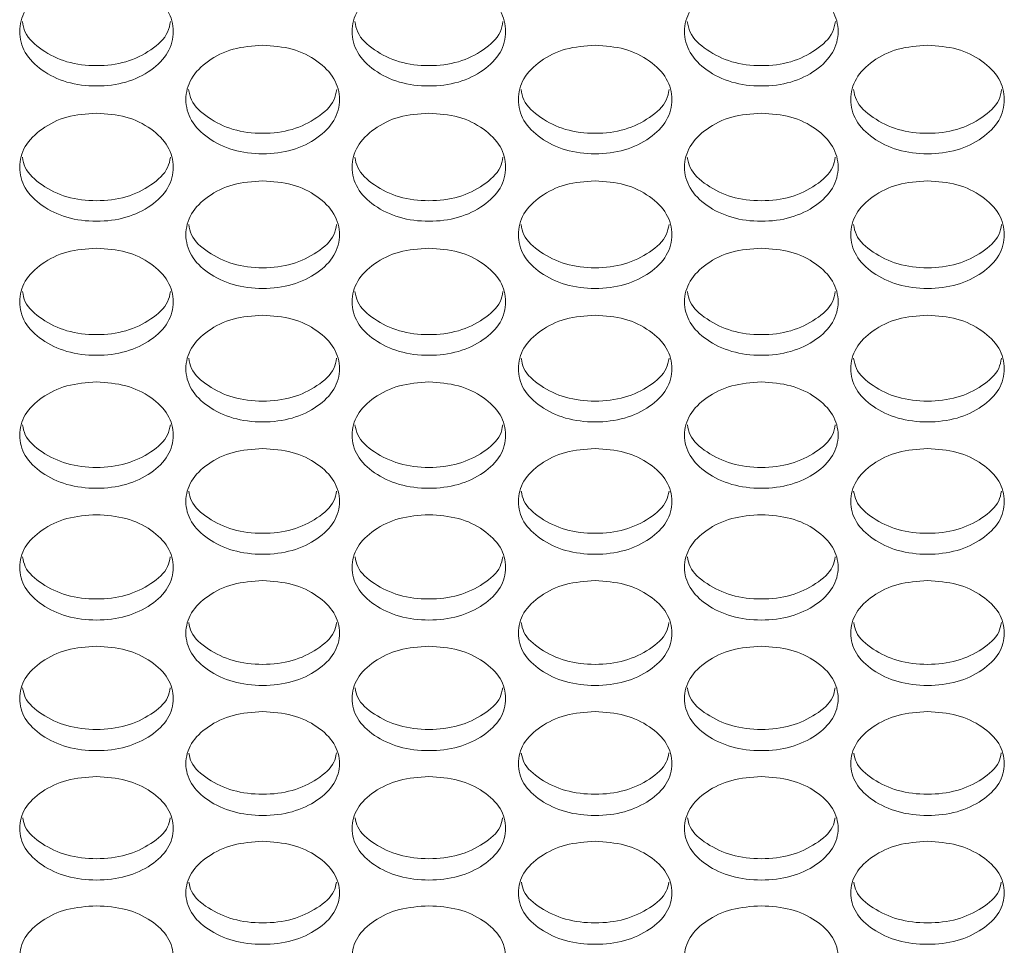
# Model space of a CAD drawing. Units: millimetres. Extents: x 88 to 3492, y 62 to 2418.
# Drawn here: x 872 to 924, y 1554 to 1602 of the extents above; entities that cross this region are included whole.
import ezdxf

# ---------------------------------------------------------------- set-up
doc = ezdxf.new("R2010")
doc.units = ezdxf.units.MM
doc.header["$LTSCALE"] = 12

msp = doc.modelspace()

# ---------------------------------------------------------------- linework, layer by layer
at = {"color": 7, "linetype": 'Continuous', "lineweight": 15}
for points, knots in [([(876.254, 1603.997), (876.78, 1603.959), (877.834, 1603.883), (879.148, 1603.204), (880.068, 1602.275), (880.347, 1601.151), (880.068, 1600.031), (879.148, 1599.099), (877.834, 1598.448), (876.254, 1598.25), (874.674, 1598.448), (873.359, 1599.099), (872.44, 1600.031), (872.161, 1601.151), (872.44, 1602.275), (873.359, 1603.204), (874.674, 1603.881), (875.727, 1603.958), (876.254, 1603.997)], [0, 0, 0, 0, 0.062435, 0.124973, 0.187529, 0.249981, 0.312542, 0.374985, 0.43755, 0.499992, 0.562543, 0.624997, 0.68755, 0.750004, 0.812565, 0.87501, 0.937474, 1, 1, 1, 1]), ([(893.574, 1603.997), (894.1, 1603.959), (895.154, 1603.883), (896.468, 1603.204), (897.388, 1602.275), (897.667, 1601.151), (897.388, 1600.031), (896.468, 1599.099), (895.154, 1598.448), (893.574, 1598.25), (891.994, 1598.448), (890.679, 1599.099), (889.76, 1600.031), (889.481, 1601.151), (889.76, 1602.275), (890.679, 1603.204), (891.994, 1603.881), (893.047, 1603.958), (893.574, 1603.997)], [0, 0, 0, 0, 0.062435, 0.124972, 0.187529, 0.249981, 0.312542, 0.374985, 0.43755, 0.499992, 0.562542, 0.624997, 0.68755, 0.750004, 0.812565, 0.87501, 0.937474, 1, 1, 1, 1]), ([(910.894, 1603.997), (911.42, 1603.959), (912.474, 1603.883), (913.788, 1603.204), (914.708, 1602.275), (914.987, 1601.151), (914.708, 1600.031), (913.788, 1599.099), (912.474, 1598.448), (910.894, 1598.25), (909.314, 1598.448), (907.999, 1599.099), (907.08, 1600.031), (906.801, 1601.151), (907.08, 1602.275), (907.999, 1603.204), (909.314, 1603.881), (910.367, 1603.958), (910.894, 1603.997)], [0, 0, 0, 0, 0.0624351, 0.1249725, 0.1875286, 0.249981, 0.3125422, 0.3749848, 0.4375502, 0.4999923, 0.5625424, 0.6249966, 0.6875499, 0.7500039, 0.8125649, 0.8750097, 0.9374737, 1, 1, 1, 1]), ([(880.112, 1601.681), (880.077, 1601.491), (879.976, 1600.93), (879.129, 1600.161), (877.839, 1599.507), (876.254, 1599.311), (874.669, 1599.507), (873.378, 1600.161), (872.532, 1600.929), (872.43, 1601.49), (872.396, 1601.68)], [0, 0, 0, 0, 0.073358, 0.215431, 0.357847, 0.500034, 0.642465, 0.784629, 0.926955, 1, 1, 1, 1]), ([(897.432, 1601.681), (897.397, 1601.491), (897.296, 1600.93), (896.449, 1600.161), (895.159, 1599.507), (893.574, 1599.311), (891.989, 1599.507), (890.698, 1600.161), (889.852, 1600.929), (889.75, 1601.49), (889.716, 1601.68)], [0, 0, 0, 0, 0.0733585, 0.2154311, 0.3578476, 0.5000336, 0.6424654, 0.784629, 0.9269546, 1, 1, 1, 1]), ([(914.752, 1601.681), (914.717, 1601.491), (914.616, 1600.93), (913.769, 1600.161), (912.479, 1599.507), (910.894, 1599.311), (909.309, 1599.507), (908.018, 1600.161), (907.172, 1600.929), (907.07, 1601.49), (907.036, 1601.68)], [0, 0, 0, 0, 0.073359, 0.215431, 0.357848, 0.500034, 0.642465, 0.784629, 0.926955, 1, 1, 1, 1]), ([(884.914, 1600.442), (885.44, 1600.404), (886.494, 1600.328), (887.808, 1599.653), (888.728, 1598.727), (889.007, 1597.608), (888.728, 1596.493), (887.809, 1595.564), (886.495, 1594.916), (884.914, 1594.719), (883.334, 1594.916), (882.019, 1595.565), (881.1, 1596.492), (880.821, 1597.608), (881.1, 1598.727), (882.019, 1599.652), (883.334, 1600.326), (884.387, 1600.403), (884.914, 1600.442)], [0, 0, 0, 0, 0.062435, 0.124973, 0.187529, 0.24998, 0.312542, 0.374984, 0.43755, 0.499992, 0.562542, 0.624997, 0.687551, 0.750005, 0.812565, 0.87501, 0.937473, 1, 1, 1, 1]), ([(902.234, 1600.442), (902.76, 1600.404), (903.814, 1600.328), (905.128, 1599.653), (906.048, 1598.727), (906.327, 1597.608), (906.048, 1596.493), (905.129, 1595.564), (903.815, 1594.916), (902.234, 1594.719), (900.654, 1594.916), (899.339, 1595.565), (898.42, 1596.492), (898.141, 1597.608), (898.42, 1598.727), (899.339, 1599.652), (900.654, 1600.326), (901.707, 1600.403), (902.234, 1600.442)], [0, 0, 0, 0, 0.062435, 0.124973, 0.187529, 0.24998, 0.312542, 0.374985, 0.43755, 0.499992, 0.562543, 0.624997, 0.687551, 0.750005, 0.812565, 0.87501, 0.937473, 1, 1, 1, 1]), ([(919.554, 1600.442), (920.08, 1600.404), (921.134, 1600.328), (922.448, 1599.653), (923.368, 1598.727), (923.647, 1597.608), (923.368, 1596.493), (922.449, 1595.564), (921.135, 1594.916), (919.554, 1594.719), (917.974, 1594.916), (916.659, 1595.565), (915.74, 1596.492), (915.461, 1597.608), (915.74, 1598.727), (916.659, 1599.652), (917.974, 1600.326), (919.027, 1600.403), (919.554, 1600.442)], [0, 0, 0, 0, 0.062435, 0.124973, 0.187529, 0.24998, 0.312542, 0.374985, 0.43755, 0.499992, 0.562542, 0.624997, 0.687551, 0.750005, 0.812565, 0.87501, 0.937473, 1, 1, 1, 1]), ([(888.771, 1598.14), (888.736, 1597.952), (888.635, 1597.395), (887.789, 1596.631), (886.499, 1595.979), (884.914, 1595.784), (883.33, 1595.98), (882.039, 1596.631), (881.193, 1597.395), (881.092, 1597.951), (881.057, 1598.139)], [0, 0, 0, 0, 0.072864, 0.215101, 0.357683, 0.500034, 0.642631, 0.78496, 0.92745, 1, 1, 1, 1]), ([(906.091, 1598.14), (906.056, 1597.952), (905.955, 1597.395), (905.109, 1596.631), (903.819, 1595.979), (902.234, 1595.784), (900.65, 1595.98), (899.359, 1596.631), (898.513, 1597.395), (898.412, 1597.951), (898.377, 1598.139)], [0, 0, 0, 0, 0.072864, 0.215101, 0.357683, 0.500034, 0.642631, 0.78496, 0.92745, 1, 1, 1, 1]), ([(923.411, 1598.14), (923.376, 1597.952), (923.275, 1597.395), (922.429, 1596.631), (921.139, 1595.979), (919.554, 1595.784), (917.97, 1595.98), (916.679, 1596.631), (915.833, 1597.395), (915.732, 1597.951), (915.697, 1598.139)], [0, 0, 0, 0, 0.072864, 0.215101, 0.357683, 0.500034, 0.642631, 0.78496, 0.92745, 1, 1, 1, 1]), ([(876.254, 1596.902), (876.78, 1596.864), (877.834, 1596.789), (879.148, 1596.116), (880.068, 1595.194), (880.347, 1594.079), (880.068, 1592.969), (879.148, 1592.044), (877.834, 1591.399), (876.254, 1591.203), (874.674, 1591.399), (873.359, 1592.045), (872.44, 1592.969), (872.161, 1594.08), (872.44, 1595.194), (873.359, 1596.115), (874.674, 1596.786), (875.727, 1596.863), (876.254, 1596.902)], [0, 0, 0, 0, 0.062435, 0.124973, 0.187528, 0.24998, 0.312542, 0.374985, 0.43755, 0.499992, 0.562542, 0.624997, 0.687551, 0.750004, 0.812565, 0.87501, 0.937473, 1, 1, 1, 1]), ([(893.574, 1596.902), (894.1, 1596.864), (895.154, 1596.789), (896.468, 1596.116), (897.388, 1595.194), (897.667, 1594.079), (897.388, 1592.969), (896.468, 1592.044), (895.154, 1591.399), (893.574, 1591.203), (891.994, 1591.399), (890.679, 1592.045), (889.76, 1592.969), (889.481, 1594.08), (889.76, 1595.194), (890.679, 1596.115), (891.994, 1596.786), (893.047, 1596.863), (893.574, 1596.902)], [0, 0, 0, 0, 0.062435, 0.124973, 0.187528, 0.24998, 0.312542, 0.374985, 0.43755, 0.499992, 0.562542, 0.624997, 0.687551, 0.750004, 0.812565, 0.87501, 0.937473, 1, 1, 1, 1]), ([(910.894, 1596.902), (911.42, 1596.864), (912.474, 1596.789), (913.788, 1596.116), (914.708, 1595.194), (914.987, 1594.079), (914.708, 1592.969), (913.788, 1592.044), (912.474, 1591.399), (910.894, 1591.203), (909.314, 1591.399), (907.999, 1592.045), (907.08, 1592.969), (906.801, 1594.08), (907.08, 1595.194), (907.999, 1596.115), (909.314, 1596.786), (910.367, 1596.863), (910.894, 1596.902)], [0, 0, 0, 0, 0.062435, 0.124973, 0.187528, 0.24998, 0.312542, 0.374985, 0.43755, 0.499992, 0.562542, 0.624997, 0.687551, 0.750004, 0.812565, 0.87501, 0.937473, 1, 1, 1, 1]), ([(880.109, 1594.614), (880.075, 1594.428), (879.974, 1593.875), (879.129, 1593.116), (877.839, 1592.467), (876.254, 1592.272), (874.669, 1592.467), (873.379, 1593.116), (872.534, 1593.875), (872.432, 1594.427), (872.398, 1594.613)], [0, 0, 0, 0, 0.072366, 0.21477, 0.357518, 0.500035, 0.642799, 0.785295, 0.92795, 1, 1, 1, 1]), ([(897.429, 1594.614), (897.395, 1594.428), (897.294, 1593.875), (896.449, 1593.116), (895.159, 1592.467), (893.574, 1592.272), (891.989, 1592.467), (890.699, 1593.116), (889.854, 1593.875), (889.752, 1594.427), (889.718, 1594.613)], [0, 0, 0, 0, 0.072366, 0.21477, 0.357518, 0.500035, 0.642799, 0.785295, 0.92795, 1, 1, 1, 1]), ([(914.749, 1594.614), (914.715, 1594.428), (914.614, 1593.875), (913.769, 1593.116), (912.479, 1592.467), (910.894, 1592.272), (909.309, 1592.467), (908.019, 1593.116), (907.174, 1593.875), (907.072, 1594.427), (907.038, 1594.613)], [0, 0, 0, 0, 0.072366, 0.21477, 0.357518, 0.500035, 0.642799, 0.785295, 0.92795, 1, 1, 1, 1]), ([(884.914, 1593.376), (885.44, 1593.339), (886.494, 1593.264), (887.808, 1592.593), (888.728, 1591.676), (889.007, 1590.566), (888.728, 1589.46), (887.809, 1588.54), (886.495, 1587.896), (884.914, 1587.701), (883.334, 1587.897), (882.019, 1588.54), (881.1, 1589.46), (880.821, 1590.566), (881.1, 1591.676), (882.019, 1592.593), (883.334, 1593.261), (884.387, 1593.338), (884.914, 1593.376)], [0, 0, 0, 0, 0.062435, 0.124973, 0.187529, 0.24998, 0.312543, 0.374985, 0.43755, 0.499993, 0.562543, 0.624997, 0.687551, 0.750004, 0.812565, 0.87501, 0.937473, 1, 1, 1, 1]), ([(902.234, 1593.376), (902.76, 1593.339), (903.814, 1593.264), (905.128, 1592.593), (906.048, 1591.676), (906.327, 1590.566), (906.048, 1589.46), (905.129, 1588.54), (903.815, 1587.896), (902.234, 1587.701), (900.654, 1587.897), (899.339, 1588.54), (898.42, 1589.46), (898.141, 1590.566), (898.42, 1591.676), (899.339, 1592.593), (900.654, 1593.261), (901.707, 1593.338), (902.234, 1593.376)], [0, 0, 0, 0, 0.062435, 0.1249728, 0.1875287, 0.2499805, 0.3125426, 0.3749855, 0.4375506, 0.4999927, 0.5625428, 0.6249971, 0.6875511, 0.7500043, 0.8125656, 0.8750101, 0.9374736, 1, 1, 1, 1]), ([(919.554, 1593.376), (920.08, 1593.339), (921.134, 1593.264), (922.448, 1592.593), (923.368, 1591.676), (923.647, 1590.566), (923.368, 1589.46), (922.449, 1588.54), (921.135, 1587.896), (919.554, 1587.701), (917.974, 1587.897), (916.659, 1588.54), (915.74, 1589.46), (915.461, 1590.566), (915.74, 1591.676), (916.659, 1592.593), (917.974, 1593.261), (919.027, 1593.338), (919.554, 1593.376)], [0, 0, 0, 0, 0.062435, 0.1249728, 0.1875287, 0.2499805, 0.3125426, 0.3749855, 0.4375506, 0.4999927, 0.5625428, 0.6249971, 0.6875511, 0.7500043, 0.8125655, 0.8750101, 0.9374735, 1, 1, 1, 1]), ([(888.768, 1591.103), (888.734, 1590.919), (888.633, 1590.37), (887.789, 1589.615), (886.499, 1588.969), (884.914, 1588.775), (883.329, 1588.969), (882.039, 1589.615), (881.195, 1590.369), (881.094, 1590.918), (881.06, 1591.101)], [0, 0, 0, 0, 0.071862, 0.214433, 0.35735, 0.500035, 0.642967, 0.78563, 0.928456, 1, 1, 1, 1]), ([(906.088, 1591.103), (906.054, 1590.919), (905.953, 1590.37), (905.109, 1589.615), (903.819, 1588.969), (902.234, 1588.775), (900.649, 1588.969), (899.359, 1589.615), (898.515, 1590.369), (898.414, 1590.918), (898.38, 1591.101)], [0, 0, 0, 0, 0.071861, 0.214433, 0.35735, 0.500035, 0.642968, 0.785631, 0.928456, 1, 1, 1, 1]), ([(923.408, 1591.103), (923.374, 1590.919), (923.273, 1590.37), (922.429, 1589.615), (921.139, 1588.969), (919.554, 1588.775), (917.969, 1588.969), (916.679, 1589.615), (915.835, 1590.369), (915.734, 1590.918), (915.7, 1591.101)], [0, 0, 0, 0, 0.071861, 0.214433, 0.35735, 0.500035, 0.642968, 0.785631, 0.928456, 1, 1, 1, 1]), ([(876.254, 1589.865), (876.78, 1589.828), (877.834, 1589.754), (879.148, 1589.086), (880.068, 1588.173), (880.347, 1587.067), (880.068, 1585.966), (879.148, 1585.05), (877.834, 1584.409), (876.254, 1584.215), (874.674, 1584.409), (873.359, 1585.05), (872.44, 1585.966), (872.161, 1587.068), (872.44, 1588.172), (873.359, 1589.086), (874.674, 1589.751), (875.727, 1589.827), (876.254, 1589.865)], [0, 0, 0, 0, 0.0624351, 0.1249724, 0.1875286, 0.2499805, 0.3125417, 0.3749851, 0.4375504, 0.4999926, 0.5625428, 0.6249973, 0.6875511, 0.7500043, 0.8125657, 0.8750097, 0.9374736, 1, 1, 1, 1]), ([(893.574, 1589.865), (894.1, 1589.828), (895.154, 1589.754), (896.468, 1589.086), (897.388, 1588.173), (897.667, 1587.067), (897.388, 1585.966), (896.468, 1585.05), (895.154, 1584.409), (893.574, 1584.215), (891.994, 1584.409), (890.679, 1585.05), (889.76, 1585.966), (889.481, 1587.068), (889.76, 1588.172), (890.679, 1589.086), (891.994, 1589.751), (893.047, 1589.827), (893.574, 1589.865)], [0, 0, 0, 0, 0.062435, 0.124972, 0.187528, 0.24998, 0.312542, 0.374985, 0.43755, 0.499993, 0.562543, 0.624997, 0.687551, 0.750004, 0.812566, 0.87501, 0.937474, 1, 1, 1, 1]), ([(910.894, 1589.865), (911.42, 1589.828), (912.474, 1589.754), (913.788, 1589.086), (914.708, 1588.173), (914.987, 1587.067), (914.708, 1585.966), (913.788, 1585.05), (912.474, 1584.409), (910.894, 1584.215), (909.314, 1584.409), (907.999, 1585.05), (907.08, 1585.966), (906.801, 1587.068), (907.08, 1588.172), (907.999, 1589.086), (909.314, 1589.751), (910.367, 1589.827), (910.894, 1589.865)], [0, 0, 0, 0, 0.0624351, 0.1249724, 0.1875285, 0.2499804, 0.3125417, 0.3749851, 0.4375504, 0.4999926, 0.5625427, 0.6249972, 0.687551, 0.7500042, 0.8125657, 0.8750097, 0.9374736, 1, 1, 1, 1]), ([(880.107, 1587.606), (880.073, 1587.425), (879.972, 1586.88), (879.129, 1586.129), (877.839, 1585.486), (876.254, 1585.293), (874.669, 1585.486), (873.379, 1586.13), (872.536, 1586.879), (872.434, 1587.424), (872.401, 1587.605)], [0, 0, 0, 0, 0.07135, 0.214091, 0.35718, 0.500036, 0.64314, 0.785973, 0.928968, 1, 1, 1, 1]), ([(897.427, 1587.606), (897.393, 1587.425), (897.292, 1586.88), (896.449, 1586.129), (895.159, 1585.486), (893.574, 1585.293), (891.989, 1585.486), (890.699, 1586.13), (889.856, 1586.879), (889.754, 1587.424), (889.721, 1587.605)], [0, 0, 0, 0, 0.07135, 0.214091, 0.35718, 0.500036, 0.643139, 0.785973, 0.928968, 1, 1, 1, 1]), ([(914.747, 1587.606), (914.713, 1587.425), (914.612, 1586.88), (913.769, 1586.129), (912.479, 1585.486), (910.894, 1585.293), (909.309, 1585.486), (908.019, 1586.13), (907.176, 1586.879), (907.074, 1587.424), (907.041, 1587.605)], [0, 0, 0, 0, 0.07135, 0.214091, 0.35718, 0.500036, 0.643139, 0.785973, 0.928968, 1, 1, 1, 1]), ([(884.914, 1586.37), (885.44, 1586.333), (886.494, 1586.258), (887.808, 1585.594), (888.728, 1584.684), (889.007, 1583.583), (888.728, 1582.487), (887.809, 1581.575), (886.495, 1580.937), (884.914, 1580.743), (883.334, 1580.937), (882.019, 1581.575), (881.1, 1582.487), (880.821, 1583.584), (881.1, 1584.684), (882.019, 1585.594), (883.334, 1586.256), (884.387, 1586.332), (884.914, 1586.37)], [0, 0, 0, 0, 0.062435, 0.124973, 0.187529, 0.24998, 0.312542, 0.374984, 0.43755, 0.499992, 0.562542, 0.624996, 0.687551, 0.750004, 0.812565, 0.87501, 0.937474, 1, 1, 1, 1]), ([(902.234, 1586.37), (902.76, 1586.333), (903.814, 1586.258), (905.128, 1585.594), (906.048, 1584.684), (906.327, 1583.583), (906.048, 1582.487), (905.129, 1581.575), (903.815, 1580.937), (902.234, 1580.743), (900.654, 1580.937), (899.339, 1581.575), (898.42, 1582.487), (898.141, 1583.584), (898.42, 1584.684), (899.339, 1585.594), (900.654, 1586.256), (901.707, 1586.332), (902.234, 1586.37)], [0, 0, 0, 0, 0.062435, 0.124973, 0.187529, 0.249981, 0.312542, 0.374985, 0.43755, 0.499992, 0.562542, 0.624996, 0.687551, 0.750004, 0.812565, 0.87501, 0.937474, 1, 1, 1, 1]), ([(919.554, 1586.37), (920.08, 1586.333), (921.134, 1586.258), (922.448, 1585.594), (923.368, 1584.684), (923.647, 1583.583), (923.368, 1582.487), (922.449, 1581.575), (921.135, 1580.937), (919.554, 1580.743), (917.974, 1580.937), (916.659, 1581.575), (915.74, 1582.487), (915.461, 1583.584), (915.74, 1584.684), (916.659, 1585.594), (917.974, 1586.256), (919.027, 1586.332), (919.554, 1586.37)], [0, 0, 0, 0, 0.062435, 0.124973, 0.187529, 0.249981, 0.312542, 0.374985, 0.43755, 0.499992, 0.562542, 0.624996, 0.687551, 0.750004, 0.812565, 0.87501, 0.937474, 1, 1, 1, 1]), ([(888.766, 1584.125), (888.732, 1583.946), (888.631, 1583.404), (887.789, 1582.659), (886.499, 1582.018), (884.914, 1581.826), (883.329, 1582.018), (882.039, 1582.659), (881.197, 1583.404), (881.096, 1583.945), (881.062, 1584.124)], [0, 0, 0, 0, 0.070834, 0.213748, 0.357008, 0.500037, 0.643312, 0.786318, 0.929485, 1, 1, 1, 1]), ([(906.086, 1584.125), (906.052, 1583.946), (905.951, 1583.404), (905.109, 1582.659), (903.819, 1582.018), (902.234, 1581.826), (900.649, 1582.018), (899.359, 1582.659), (898.517, 1583.404), (898.416, 1583.945), (898.382, 1584.124)], [0, 0, 0, 0, 0.070834, 0.213748, 0.357008, 0.500036, 0.643312, 0.786318, 0.929485, 1, 1, 1, 1]), ([(923.406, 1584.125), (923.372, 1583.946), (923.271, 1583.404), (922.429, 1582.659), (921.139, 1582.018), (919.554, 1581.826), (917.969, 1582.018), (916.679, 1582.659), (915.837, 1583.404), (915.736, 1583.945), (915.702, 1584.124)], [0, 0, 0, 0, 0.070834, 0.213748, 0.357008, 0.500037, 0.643312, 0.786318, 0.929485, 1, 1, 1, 1]), ([(876.254, 1582.889), (876.78, 1582.852), (877.834, 1582.778), (879.148, 1582.117), (880.068, 1581.211), (880.347, 1580.115), (880.068, 1579.023), (879.148, 1578.115), (877.834, 1577.48), (876.254, 1577.287), (874.674, 1577.48), (873.359, 1578.115), (872.44, 1579.023), (872.161, 1580.115), (872.44, 1581.211), (873.359, 1582.116), (874.674, 1582.776), (875.727, 1582.851), (876.254, 1582.889)], [0, 0, 0, 0, 0.062435, 0.124973, 0.187529, 0.249981, 0.312542, 0.374985, 0.43755, 0.499992, 0.562542, 0.624997, 0.68755, 0.750004, 0.812565, 0.87501, 0.937474, 1, 1, 1, 1]), ([(893.574, 1582.889), (894.1, 1582.852), (895.154, 1582.778), (896.468, 1582.117), (897.388, 1581.211), (897.667, 1580.115), (897.388, 1579.023), (896.468, 1578.115), (895.154, 1577.48), (893.574, 1577.287), (891.994, 1577.48), (890.679, 1578.115), (889.76, 1579.023), (889.481, 1580.115), (889.76, 1581.211), (890.679, 1582.116), (891.994, 1582.776), (893.047, 1582.851), (893.574, 1582.889)], [0, 0, 0, 0, 0.0624352, 0.1249727, 0.1875284, 0.2499805, 0.3125421, 0.374985, 0.4375503, 0.4999923, 0.5625424, 0.6249966, 0.6875503, 0.7500042, 0.8125645, 0.8750099, 0.9374736, 1, 1, 1, 1]), ([(910.894, 1582.889), (911.42, 1582.852), (912.474, 1582.778), (913.788, 1582.117), (914.708, 1581.211), (914.987, 1580.115), (914.708, 1579.023), (913.788, 1578.115), (912.474, 1577.48), (910.894, 1577.287), (909.314, 1577.48), (907.999, 1578.115), (907.08, 1579.023), (906.801, 1580.115), (907.08, 1581.211), (907.999, 1582.116), (909.314, 1582.776), (910.367, 1582.851), (910.894, 1582.889)], [0, 0, 0, 0, 0.0624352, 0.1249727, 0.1875285, 0.2499805, 0.3125421, 0.374985, 0.4375503, 0.4999923, 0.5625424, 0.6249966, 0.6875503, 0.7500042, 0.8125645, 0.8750099, 0.9374736, 1, 1, 1, 1]), ([(880.105, 1580.659), (880.071, 1580.482), (879.97, 1579.944), (879.128, 1579.203), (877.839, 1578.565), (876.254, 1578.374), (874.669, 1578.565), (873.379, 1579.204), (872.538, 1579.944), (872.436, 1580.481), (872.403, 1580.657)], [0, 0, 0, 0, 0.070312, 0.2134, 0.356834, 0.500036, 0.643486, 0.786665, 0.930007, 1, 1, 1, 1]), ([(897.425, 1580.659), (897.391, 1580.482), (897.29, 1579.944), (896.448, 1579.203), (895.159, 1578.565), (893.574, 1578.374), (891.989, 1578.565), (890.699, 1579.204), (889.858, 1579.944), (889.756, 1580.481), (889.723, 1580.657)], [0, 0, 0, 0, 0.070312, 0.2134, 0.356834, 0.500036, 0.643485, 0.786665, 0.930007, 1, 1, 1, 1]), ([(914.745, 1580.659), (914.711, 1580.482), (914.61, 1579.944), (913.768, 1579.203), (912.479, 1578.565), (910.894, 1578.374), (909.309, 1578.565), (908.019, 1579.204), (907.178, 1579.944), (907.076, 1580.481), (907.043, 1580.657)], [0, 0, 0, 0, 0.0703123, 0.2134001, 0.3568339, 0.5000358, 0.6434854, 0.786665, 0.9300069, 1, 1, 1, 1]), ([(884.914, 1579.424), (885.44, 1579.387), (886.494, 1579.313), (887.808, 1578.654), (888.728, 1577.753), (889.007, 1576.661), (888.728, 1575.574), (887.809, 1574.67), (886.495, 1574.038), (884.914, 1573.846), (883.334, 1574.038), (882.019, 1574.67), (881.1, 1575.574), (880.821, 1576.662), (881.1, 1577.752), (882.019, 1578.654), (883.334, 1579.311), (884.387, 1579.386), (884.914, 1579.424)], [0, 0, 0, 0, 0.062435, 0.124973, 0.187528, 0.24998, 0.312542, 0.374984, 0.43755, 0.499992, 0.562542, 0.624996, 0.687551, 0.750005, 0.812565, 0.87501, 0.937474, 1, 1, 1, 1]), ([(902.234, 1579.424), (902.76, 1579.387), (903.814, 1579.313), (905.128, 1578.654), (906.048, 1577.753), (906.327, 1576.661), (906.048, 1575.574), (905.129, 1574.67), (903.815, 1574.038), (902.234, 1573.846), (900.654, 1574.038), (899.339, 1574.67), (898.42, 1575.574), (898.141, 1576.662), (898.42, 1577.752), (899.339, 1578.654), (900.654, 1579.311), (901.707, 1579.386), (902.234, 1579.424)], [0, 0, 0, 0, 0.062435, 0.124973, 0.187529, 0.249981, 0.312542, 0.374984, 0.43755, 0.499992, 0.562543, 0.624997, 0.687551, 0.750005, 0.812565, 0.87501, 0.937474, 1, 1, 1, 1]), ([(919.554, 1579.424), (920.08, 1579.387), (921.134, 1579.313), (922.448, 1578.654), (923.368, 1577.753), (923.647, 1576.661), (923.368, 1575.574), (922.449, 1574.67), (921.135, 1574.038), (919.554, 1573.846), (917.974, 1574.038), (916.659, 1574.67), (915.74, 1575.574), (915.461, 1576.662), (915.74, 1577.752), (916.659, 1578.654), (917.974, 1579.311), (919.027, 1579.386), (919.554, 1579.424)], [0, 0, 0, 0, 0.062435, 0.124973, 0.187529, 0.249981, 0.312542, 0.374984, 0.43755, 0.499992, 0.562543, 0.624997, 0.687551, 0.750005, 0.812565, 0.87501, 0.937474, 1, 1, 1, 1]), ([(888.764, 1577.207), (888.73, 1577.032), (888.629, 1576.499), (887.788, 1575.763), (886.499, 1575.128), (884.914, 1574.938), (883.329, 1575.128), (882.04, 1575.763), (881.199, 1576.499), (881.098, 1577.032), (881.065, 1577.206)], [0, 0, 0, 0, 0.069784, 0.213048, 0.356659, 0.500037, 0.643663, 0.787018, 0.930536, 1, 1, 1, 1]), ([(906.084, 1577.207), (906.05, 1577.032), (905.949, 1576.499), (905.108, 1575.763), (903.819, 1575.128), (902.234, 1574.938), (900.649, 1575.128), (899.359, 1575.763), (898.519, 1576.499), (898.418, 1577.032), (898.385, 1577.206)], [0, 0, 0, 0, 0.069784, 0.213048, 0.356658, 0.500037, 0.643663, 0.787019, 0.930536, 1, 1, 1, 1]), ([(923.404, 1577.207), (923.37, 1577.032), (923.269, 1576.499), (922.428, 1575.763), (921.139, 1575.128), (919.554, 1574.938), (917.969, 1575.128), (916.679, 1575.763), (915.839, 1576.499), (915.738, 1577.032), (915.705, 1577.206)], [0, 0, 0, 0, 0.069784, 0.213048, 0.356659, 0.500037, 0.643663, 0.787019, 0.930536, 1, 1, 1, 1]), ([(876.254, 1575.973), (876.78, 1575.936), (877.834, 1575.863), (879.148, 1575.207), (880.068, 1574.309), (880.347, 1573.223), (880.068, 1572.141), (879.148, 1571.24), (877.834, 1570.611), (876.254, 1570.42), (874.674, 1570.611), (873.359, 1571.241), (872.44, 1572.141), (872.161, 1573.223), (872.44, 1574.309), (873.359, 1575.207), (874.674, 1575.861), (875.727, 1575.936), (876.254, 1575.973)], [0, 0, 0, 0, 0.062435, 0.124972, 0.187529, 0.249981, 0.312542, 0.374985, 0.43755, 0.499992, 0.562543, 0.624997, 0.687551, 0.750004, 0.812565, 0.87501, 0.937473, 1, 1, 1, 1]), ([(893.574, 1575.973), (894.1, 1575.936), (895.154, 1575.863), (896.468, 1575.207), (897.388, 1574.309), (897.667, 1573.223), (897.388, 1572.141), (896.468, 1571.24), (895.154, 1570.611), (893.574, 1570.42), (891.994, 1570.611), (890.679, 1571.241), (889.76, 1572.141), (889.481, 1573.223), (889.76, 1574.309), (890.679, 1575.207), (891.994, 1575.861), (893.047, 1575.936), (893.574, 1575.973)], [0, 0, 0, 0, 0.062435, 0.124972, 0.187529, 0.249981, 0.312542, 0.374985, 0.43755, 0.499992, 0.562543, 0.624997, 0.687551, 0.750004, 0.812565, 0.87501, 0.937473, 1, 1, 1, 1]), ([(910.894, 1575.973), (911.42, 1575.936), (912.474, 1575.863), (913.788, 1575.207), (914.708, 1574.309), (914.987, 1573.223), (914.708, 1572.141), (913.788, 1571.24), (912.474, 1570.611), (910.894, 1570.42), (909.314, 1570.611), (907.999, 1571.241), (907.08, 1572.141), (906.801, 1573.223), (907.08, 1574.309), (907.999, 1575.207), (909.314, 1575.861), (910.367, 1575.936), (910.894, 1575.973)], [0, 0, 0, 0, 0.062435, 0.124972, 0.187529, 0.249981, 0.312542, 0.374985, 0.43755, 0.499992, 0.562543, 0.624997, 0.687551, 0.750004, 0.812565, 0.87501, 0.937474, 1, 1, 1, 1]), ([(880.102, 1573.771), (880.069, 1573.599), (879.968, 1573.069), (879.128, 1572.338), (877.839, 1571.705), (876.254, 1571.516), (874.669, 1571.705), (873.379, 1572.338), (872.54, 1573.069), (872.439, 1573.598), (872.406, 1573.77)], [0, 0, 0, 0, 0.069251, 0.212691, 0.356481, 0.500037, 0.643842, 0.787375, 0.931072, 1, 1, 1, 1]), ([(897.422, 1573.771), (897.389, 1573.599), (897.288, 1573.069), (896.448, 1572.338), (895.159, 1571.705), (893.574, 1571.516), (891.989, 1571.705), (890.699, 1572.338), (889.86, 1573.069), (889.759, 1573.598), (889.726, 1573.77)], [0, 0, 0, 0, 0.069251, 0.212691, 0.356481, 0.500037, 0.643842, 0.787375, 0.931072, 1, 1, 1, 1]), ([(914.742, 1573.771), (914.709, 1573.599), (914.608, 1573.069), (913.768, 1572.338), (912.479, 1571.705), (910.894, 1571.516), (909.309, 1571.705), (908.019, 1572.338), (907.18, 1573.069), (907.079, 1573.598), (907.046, 1573.77)], [0, 0, 0, 0, 0.069251, 0.212691, 0.356481, 0.500037, 0.643842, 0.787375, 0.931072, 1, 1, 1, 1]), ([(884.914, 1572.538), (885.44, 1572.501), (886.494, 1572.428), (887.808, 1571.775), (888.728, 1570.881), (889.007, 1569.8), (888.728, 1568.723), (887.809, 1567.826), (886.495, 1567.2), (884.914, 1567.01), (883.334, 1567.2), (882.019, 1567.826), (881.1, 1568.722), (880.821, 1569.8), (881.1, 1570.881), (882.019, 1571.775), (883.334, 1572.426), (884.387, 1572.5), (884.914, 1572.538)], [0, 0, 0, 0, 0.062435, 0.124972, 0.187528, 0.24998, 0.312542, 0.374984, 0.43755, 0.499992, 0.562542, 0.624996, 0.68755, 0.750004, 0.812565, 0.87501, 0.937474, 1, 1, 1, 1]), ([(902.234, 1572.538), (902.76, 1572.501), (903.814, 1572.428), (905.128, 1571.775), (906.048, 1570.881), (906.327, 1569.8), (906.048, 1568.723), (905.129, 1567.826), (903.815, 1567.2), (902.234, 1567.01), (900.654, 1567.2), (899.339, 1567.826), (898.42, 1568.722), (898.141, 1569.8), (898.42, 1570.881), (899.339, 1571.775), (900.654, 1572.426), (901.707, 1572.5), (902.234, 1572.538)], [0, 0, 0, 0, 0.062435, 0.124972, 0.187528, 0.24998, 0.312542, 0.374985, 0.43755, 0.499992, 0.562542, 0.624996, 0.68755, 0.750004, 0.812565, 0.87501, 0.937474, 1, 1, 1, 1]), ([(919.554, 1572.538), (920.08, 1572.501), (921.134, 1572.428), (922.448, 1571.775), (923.368, 1570.881), (923.647, 1569.8), (923.368, 1568.723), (922.449, 1567.826), (921.135, 1567.2), (919.554, 1567.01), (917.974, 1567.2), (916.659, 1567.826), (915.74, 1568.722), (915.461, 1569.8), (915.74, 1570.881), (916.659, 1571.775), (917.974, 1572.426), (919.027, 1572.5), (919.554, 1572.538)], [0, 0, 0, 0, 0.062435, 0.124972, 0.187528, 0.24998, 0.312542, 0.374984, 0.43755, 0.499992, 0.562542, 0.624996, 0.68755, 0.750004, 0.812565, 0.87501, 0.937474, 1, 1, 1, 1]), ([(888.761, 1570.35), (888.728, 1570.18), (888.627, 1569.655), (887.788, 1568.928), (886.499, 1568.298), (884.914, 1568.11), (883.329, 1568.298), (882.04, 1568.928), (881.201, 1569.654), (881.1, 1570.179), (881.067, 1570.349)], [0, 0, 0, 0, 0.068713, 0.212333, 0.356302, 0.500038, 0.644022, 0.787736, 0.931612, 1, 1, 1, 1]), ([(906.081, 1570.35), (906.048, 1570.18), (905.947, 1569.655), (905.108, 1568.928), (903.819, 1568.298), (902.234, 1568.11), (900.649, 1568.298), (899.36, 1568.928), (898.521, 1569.654), (898.42, 1570.179), (898.387, 1570.349)], [0, 0, 0, 0, 0.068713, 0.212333, 0.356302, 0.500037, 0.644022, 0.787736, 0.931612, 1, 1, 1, 1]), ([(923.401, 1570.35), (923.368, 1570.18), (923.267, 1569.655), (922.428, 1568.928), (921.139, 1568.298), (919.554, 1568.11), (917.969, 1568.298), (916.68, 1568.928), (915.841, 1569.654), (915.74, 1570.179), (915.707, 1570.349)], [0, 0, 0, 0, 0.068713, 0.212333, 0.356302, 0.500037, 0.644022, 0.787736, 0.931612, 1, 1, 1, 1]), ([(876.254, 1569.118), (876.78, 1569.081), (877.834, 1569.009), (879.148, 1568.359), (880.068, 1567.469), (880.347, 1566.392), (880.068, 1565.32), (879.148, 1564.427), (877.834, 1563.803), (876.254, 1563.614), (874.674, 1563.804), (873.359, 1564.427), (872.44, 1565.319), (872.161, 1566.392), (872.44, 1567.468), (873.359, 1568.358), (874.674, 1569.006), (875.727, 1569.081), (876.254, 1569.118)], [0, 0, 0, 0, 0.062435, 0.124973, 0.187529, 0.249981, 0.312542, 0.374985, 0.43755, 0.499992, 0.562543, 0.624997, 0.687551, 0.750004, 0.812565, 0.87501, 0.937473, 1, 1, 1, 1]), ([(893.574, 1569.118), (894.1, 1569.081), (895.154, 1569.009), (896.468, 1568.359), (897.388, 1567.469), (897.667, 1566.392), (897.388, 1565.32), (896.468, 1564.427), (895.154, 1563.803), (893.574, 1563.614), (891.994, 1563.804), (890.679, 1564.427), (889.76, 1565.319), (889.481, 1566.392), (889.76, 1567.468), (890.679, 1568.358), (891.994, 1569.006), (893.047, 1569.081), (893.574, 1569.118)], [0, 0, 0, 0, 0.062435, 0.124973, 0.187528, 0.249981, 0.312542, 0.374985, 0.43755, 0.499992, 0.562542, 0.624997, 0.687551, 0.750004, 0.812565, 0.87501, 0.937473, 1, 1, 1, 1]), ([(910.894, 1569.118), (911.42, 1569.081), (912.474, 1569.009), (913.788, 1568.359), (914.708, 1567.469), (914.987, 1566.392), (914.708, 1565.32), (913.788, 1564.427), (912.474, 1563.803), (910.894, 1563.614), (909.314, 1563.804), (907.999, 1564.427), (907.08, 1565.319), (906.801, 1566.392), (907.08, 1567.468), (907.999, 1568.358), (909.314, 1569.006), (910.367, 1569.081), (910.894, 1569.118)], [0, 0, 0, 0, 0.062435, 0.124973, 0.187529, 0.249981, 0.312542, 0.374985, 0.43755, 0.499992, 0.562542, 0.624997, 0.687551, 0.750004, 0.812565, 0.87501, 0.937473, 1, 1, 1, 1]), ([(880.099, 1566.944), (880.067, 1566.777), (879.966, 1566.255), (879.128, 1565.533), (877.839, 1564.906), (876.254, 1564.719), (874.669, 1564.906), (873.38, 1565.533), (872.542, 1566.255), (872.441, 1566.776), (872.408, 1566.943)], [0, 0, 0, 0, 0.068165, 0.211967, 0.356119, 0.500038, 0.644206, 0.788101, 0.932159, 1, 1, 1, 1]), ([(897.419, 1566.944), (897.387, 1566.777), (897.286, 1566.255), (896.448, 1565.533), (895.159, 1564.906), (893.574, 1564.719), (891.989, 1564.906), (890.7, 1565.533), (889.862, 1566.255), (889.761, 1566.776), (889.728, 1566.943)], [0, 0, 0, 0, 0.068165, 0.211967, 0.35612, 0.500038, 0.644205, 0.788101, 0.932159, 1, 1, 1, 1]), ([(914.739, 1566.944), (914.707, 1566.777), (914.606, 1566.255), (913.768, 1565.533), (912.479, 1564.906), (910.894, 1564.719), (909.309, 1564.906), (908.02, 1565.533), (907.182, 1566.255), (907.081, 1566.776), (907.048, 1566.943)], [0, 0, 0, 0, 0.068165, 0.211967, 0.35612, 0.500038, 0.644206, 0.788101, 0.932159, 1, 1, 1, 1]), ([(884.914, 1565.713), (885.44, 1565.677), (886.494, 1565.604), (887.808, 1564.957), (888.728, 1564.071), (889.007, 1562.999), (888.728, 1561.932), (887.809, 1561.043), (886.495, 1560.423), (884.914, 1560.234), (883.334, 1560.423), (882.019, 1561.044), (881.1, 1561.932), (880.821, 1563), (881.1, 1564.071), (882.019, 1564.957), (883.334, 1565.602), (884.387, 1565.676), (884.914, 1565.713)], [0, 0, 0, 0, 0.062435, 0.124973, 0.187529, 0.24998, 0.312542, 0.374985, 0.43755, 0.499992, 0.562542, 0.624997, 0.687551, 0.750004, 0.812565, 0.87501, 0.937473, 1, 1, 1, 1]), ([(902.234, 1565.713), (902.76, 1565.677), (903.814, 1565.604), (905.128, 1564.957), (906.048, 1564.071), (906.327, 1562.999), (906.048, 1561.932), (905.129, 1561.043), (903.815, 1560.423), (902.234, 1560.234), (900.654, 1560.423), (899.339, 1561.044), (898.42, 1561.932), (898.141, 1563), (898.42, 1564.071), (899.339, 1564.957), (900.654, 1565.602), (901.707, 1565.676), (902.234, 1565.713)], [0, 0, 0, 0, 0.062435, 0.124973, 0.187529, 0.249981, 0.312542, 0.374985, 0.43755, 0.499992, 0.562542, 0.624997, 0.687551, 0.750004, 0.812565, 0.87501, 0.937473, 1, 1, 1, 1]), ([(919.554, 1565.713), (920.08, 1565.677), (921.134, 1565.604), (922.448, 1564.957), (923.368, 1564.071), (923.647, 1562.999), (923.368, 1561.932), (922.449, 1561.043), (921.135, 1560.423), (919.554, 1560.234), (917.974, 1560.423), (916.659, 1561.044), (915.74, 1561.932), (915.461, 1563), (915.74, 1564.071), (916.659, 1564.957), (917.974, 1565.602), (919.027, 1565.676), (919.554, 1565.713)], [0, 0, 0, 0, 0.0624351, 0.124973, 0.1875287, 0.2499806, 0.3125419, 0.3749847, 0.4375502, 0.4999924, 0.5625424, 0.624997, 0.6875507, 0.7500042, 0.812565, 0.8750101, 0.9374734, 1, 1, 1, 1]), ([(888.758, 1563.554), (888.726, 1563.388), (888.625, 1562.871), (887.788, 1562.154), (886.499, 1561.529), (884.914, 1561.343), (883.329, 1561.53), (882.04, 1562.154), (881.203, 1562.871), (881.102, 1563.388), (881.07, 1563.552)], [0, 0, 0, 0, 0.067612, 0.211598, 0.355935, 0.500037, 0.644389, 0.788469, 0.932711, 1, 1, 1, 1]), ([(906.078, 1563.554), (906.046, 1563.388), (905.945, 1562.871), (905.108, 1562.154), (903.819, 1561.529), (902.234, 1561.343), (900.649, 1561.53), (899.36, 1562.154), (898.523, 1562.871), (898.422, 1563.388), (898.39, 1563.552)], [0, 0, 0, 0, 0.067612, 0.211598, 0.355935, 0.500037, 0.644389, 0.788469, 0.932711, 1, 1, 1, 1]), ([(923.398, 1563.554), (923.366, 1563.388), (923.265, 1562.871), (922.428, 1562.154), (921.139, 1561.529), (919.554, 1561.343), (917.969, 1561.53), (916.68, 1562.154), (915.843, 1562.871), (915.742, 1563.388), (915.71, 1563.552)], [0, 0, 0, 0, 0.067612, 0.211598, 0.355935, 0.500037, 0.644389, 0.788469, 0.932711, 1, 1, 1, 1]), ([(876.254, 1562.323), (876.78, 1562.287), (877.834, 1562.215), (879.148, 1561.571), (880.068, 1560.689), (880.347, 1559.622), (880.068, 1558.56), (879.148, 1557.675), (877.834, 1557.057), (876.254, 1556.87), (874.674, 1557.057), (873.359, 1557.675), (872.44, 1558.559), (872.161, 1559.623), (872.44, 1560.689), (873.359, 1561.571), (874.674, 1562.213), (875.727, 1562.287), (876.254, 1562.323)], [0, 0, 0, 0, 0.062435, 0.1249729, 0.1875285, 0.2499805, 0.3125422, 0.374985, 0.4375502, 0.4999924, 0.5625426, 0.6249966, 0.6875505, 0.750004, 0.8125649, 0.8750102, 0.9374737, 1, 1, 1, 1]), ([(893.574, 1562.323), (894.1, 1562.287), (895.154, 1562.215), (896.468, 1561.571), (897.388, 1560.689), (897.667, 1559.622), (897.388, 1558.56), (896.468, 1557.675), (895.154, 1557.057), (893.574, 1556.87), (891.994, 1557.057), (890.679, 1557.675), (889.76, 1558.559), (889.481, 1559.623), (889.76, 1560.689), (890.679, 1561.571), (891.994, 1562.213), (893.047, 1562.287), (893.574, 1562.323)], [0, 0, 0, 0, 0.062435, 0.1249728, 0.1875284, 0.2499805, 0.3125422, 0.3749849, 0.4375502, 0.4999923, 0.5625424, 0.6249965, 0.6875504, 0.750004, 0.8125648, 0.8750101, 0.9374736, 1, 1, 1, 1]), ([(910.894, 1562.323), (911.42, 1562.287), (912.474, 1562.215), (913.788, 1561.571), (914.708, 1560.689), (914.987, 1559.622), (914.708, 1558.56), (913.788, 1557.675), (912.474, 1557.057), (910.894, 1556.87), (909.314, 1557.057), (907.999, 1557.675), (907.08, 1558.559), (906.801, 1559.623), (907.08, 1560.689), (907.999, 1561.571), (909.314, 1562.213), (910.367, 1562.287), (910.894, 1562.323)], [0, 0, 0, 0, 0.062435, 0.124973, 0.187528, 0.249981, 0.312542, 0.374985, 0.43755, 0.499992, 0.562543, 0.624997, 0.68755, 0.750004, 0.812565, 0.87501, 0.937474, 1, 1, 1, 1]), ([(880.097, 1560.179), (880.065, 1560.016), (879.964, 1559.502), (879.127, 1558.79), (877.839, 1558.168), (876.254, 1557.983), (874.669, 1558.169), (873.38, 1558.79), (872.544, 1559.502), (872.443, 1560.015), (872.411, 1560.177)], [0, 0, 0, 0, 0.0670545, 0.2112267, 0.3557499, 0.5000387, 0.644577, 0.7888436, 0.9332726, 1, 1, 1, 1]), ([(897.417, 1560.179), (897.385, 1560.016), (897.284, 1559.502), (896.447, 1558.79), (895.159, 1558.168), (893.574, 1557.983), (891.989, 1558.169), (890.7, 1558.79), (889.864, 1559.502), (889.763, 1560.015), (889.731, 1560.177)], [0, 0, 0, 0, 0.067054, 0.211227, 0.35575, 0.500039, 0.644577, 0.788844, 0.933273, 1, 1, 1, 1]), ([(914.737, 1560.179), (914.705, 1560.016), (914.604, 1559.502), (913.767, 1558.79), (912.479, 1558.168), (910.894, 1557.983), (909.309, 1558.169), (908.02, 1558.79), (907.184, 1559.502), (907.083, 1560.015), (907.051, 1560.177)], [0, 0, 0, 0, 0.067054, 0.211227, 0.35575, 0.500039, 0.644577, 0.788844, 0.933273, 1, 1, 1, 1]), ([(884.914, 1558.949), (885.44, 1558.913), (886.494, 1558.842), (887.808, 1558.201), (888.728, 1557.323), (889.007, 1556.261), (888.728, 1555.203), (887.809, 1554.323), (886.495, 1553.708), (884.914, 1553.521), (883.334, 1553.708), (882.019, 1554.323), (881.1, 1555.203), (880.821, 1556.261), (881.1, 1557.322), (882.019, 1558.2), (883.334, 1558.84), (884.387, 1558.913), (884.914, 1558.949)], [0, 0, 0, 0, 0.0624349, 0.1249725, 0.1875289, 0.2499805, 0.3125421, 0.3749851, 0.4375503, 0.4999926, 0.5625427, 0.6249971, 0.6875509, 0.7500046, 0.8125652, 0.8750098, 0.9374736, 1, 1, 1, 1]), ([(902.234, 1558.949), (902.76, 1558.913), (903.814, 1558.842), (905.128, 1558.201), (906.048, 1557.323), (906.327, 1556.261), (906.048, 1555.203), (905.129, 1554.323), (903.815, 1553.708), (902.234, 1553.521), (900.654, 1553.708), (899.339, 1554.323), (898.42, 1555.203), (898.141, 1556.261), (898.42, 1557.322), (899.339, 1558.2), (900.654, 1558.84), (901.707, 1558.913), (902.234, 1558.949)], [0, 0, 0, 0, 0.062435, 0.124973, 0.187529, 0.249981, 0.312542, 0.374985, 0.43755, 0.499993, 0.562543, 0.624997, 0.687551, 0.750005, 0.812565, 0.87501, 0.937474, 1, 1, 1, 1]), ([(919.554, 1558.949), (920.08, 1558.913), (921.134, 1558.842), (922.448, 1558.201), (923.368, 1557.323), (923.647, 1556.261), (923.368, 1555.203), (922.449, 1554.323), (921.135, 1553.708), (919.554, 1553.521), (917.974, 1553.708), (916.659, 1554.323), (915.74, 1555.203), (915.461, 1556.261), (915.74, 1557.322), (916.659, 1558.2), (917.974, 1558.84), (919.027, 1558.913), (919.554, 1558.949)], [0, 0, 0, 0, 0.062435, 0.124973, 0.187529, 0.249981, 0.312542, 0.374985, 0.43755, 0.499993, 0.562543, 0.624997, 0.687551, 0.750005, 0.812565, 0.87501, 0.937474, 1, 1, 1, 1]), ([(888.756, 1556.819), (888.724, 1556.659), (888.623, 1556.149), (887.787, 1555.441), (886.5, 1554.823), (884.914, 1554.638), (883.329, 1554.823), (882.04, 1555.441), (881.205, 1556.149), (881.104, 1556.658), (881.072, 1556.818)], [0, 0, 0, 0, 0.066489, 0.21085, 0.355562, 0.500039, 0.644766, 0.789221, 0.933839, 1, 1, 1, 1]), ([(906.076, 1556.819), (906.044, 1556.659), (905.943, 1556.149), (905.107, 1555.441), (903.82, 1554.823), (902.234, 1554.638), (900.649, 1554.823), (899.36, 1555.441), (898.525, 1556.149), (898.424, 1556.658), (898.392, 1556.818)], [0, 0, 0, 0, 0.066489, 0.21085, 0.355562, 0.500039, 0.644766, 0.789221, 0.933839, 1, 1, 1, 1]), ([(923.396, 1556.819), (923.364, 1556.659), (923.263, 1556.149), (922.427, 1555.441), (921.14, 1554.823), (919.554, 1554.638), (917.969, 1554.823), (916.68, 1555.441), (915.845, 1556.149), (915.744, 1556.658), (915.712, 1556.818)], [0, 0, 0, 0, 0.066489, 0.21085, 0.355562, 0.500039, 0.644766, 0.789221, 0.933839, 1, 1, 1, 1]), ([(876.254, 1555.591), (876.78, 1555.555), (877.834, 1555.484), (879.148, 1554.845), (880.068, 1553.972), (880.347, 1552.914), (880.068, 1551.862), (879.148, 1550.985), (877.834, 1550.373), (876.254, 1550.187), (874.674, 1550.373), (873.359, 1550.986), (872.44, 1551.861), (872.161, 1552.915), (872.44, 1553.971), (873.359, 1554.845), (874.674, 1555.482), (875.727, 1555.554), (876.254, 1555.591)], [0, 0, 0, 0, 0.062435, 0.124973, 0.187529, 0.24998, 0.312542, 0.374985, 0.43755, 0.499992, 0.562543, 0.624997, 0.687551, 0.750004, 0.812565, 0.87501, 0.937474, 1, 1, 1, 1]), ([(893.574, 1555.591), (894.1, 1555.555), (895.154, 1555.484), (896.468, 1554.845), (897.388, 1553.972), (897.667, 1552.914), (897.388, 1551.862), (896.468, 1550.985), (895.154, 1550.373), (893.574, 1550.187), (891.994, 1550.373), (890.679, 1550.986), (889.76, 1551.861), (889.481, 1552.915), (889.76, 1553.971), (890.679, 1554.845), (891.994, 1555.482), (893.047, 1555.554), (893.574, 1555.591)], [0, 0, 0, 0, 0.062435, 0.124973, 0.187528, 0.24998, 0.312542, 0.374985, 0.43755, 0.499992, 0.562542, 0.624997, 0.687551, 0.750004, 0.812565, 0.87501, 0.937474, 1, 1, 1, 1]), ([(910.894, 1555.591), (911.42, 1555.555), (912.474, 1555.484), (913.788, 1554.845), (914.708, 1553.972), (914.987, 1552.914), (914.708, 1551.862), (913.788, 1550.985), (912.474, 1550.373), (910.894, 1550.187), (909.314, 1550.373), (907.999, 1550.986), (907.08, 1551.861), (906.801, 1552.915), (907.08, 1553.971), (907.999, 1554.845), (909.314, 1555.482), (910.367, 1555.554), (910.894, 1555.591)], [0, 0, 0, 0, 0.0624351, 0.1249728, 0.1875285, 0.2499802, 0.3125418, 0.374985, 0.4375502, 0.4999924, 0.5625426, 0.6249969, 0.6875507, 0.7500039, 0.8125648, 0.8750099, 0.9374736, 1, 1, 1, 1])]:
    msp.add_open_spline(points, degree=3, knots=knots, dxfattribs=at)

doc.saveas('drawing.dxf')
